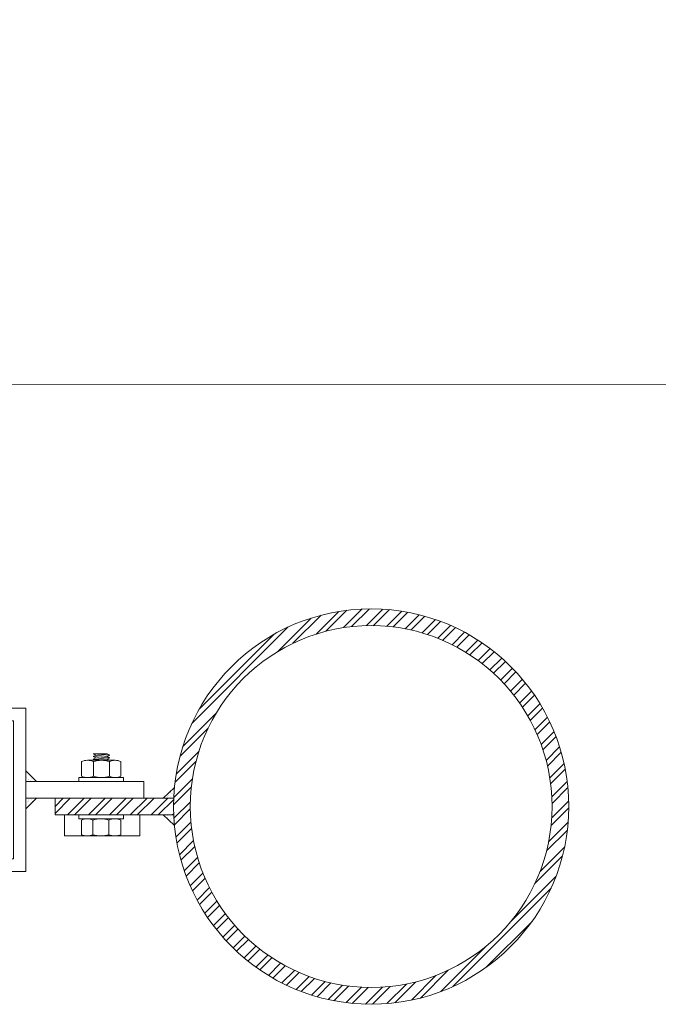
# Model space of a CAD drawing. Units: metres. Extents: x -1046 to -578, y 697 to 1141.
# Drawn here: x -946 to -945, y 861 to 861 of the extents above; entities that cross this region are included whole.
import ezdxf
from ezdxf.xclip import XClip

# ---------------------------------------------------------------- set-up
doc = ezdxf.new("R2010")
doc.units = ezdxf.units.M
doc.header["$MEASUREMENT"] = 0
doc.header["$XCLIPFRAME"] = 2
doc.layers.get('0').update_dxf_attribs({"color": 251})
doc.layers.add('ECN_ARQ_LOBBY_ÁREA DISPONÍVEL PARA MONTAGEM', color=1, linetype='Continuous', lineweight=5)
doc.layers.add('ECN_ARQ_PORTAS', color=1, linetype='Continuous', lineweight=13)
pattern_1 = [(52.5, (-946.4518725, 859.242658), (0.0019268238, -6.29934e-05), [0, -0.00152, 0, -0.0017, 0, -0.001625]), (82.5, (-946.4518725, 859.242658), (0.002822146, 0.0017697767), [0, -0.00082, 0, -0.00137, 0, -0.000525]), (122.5, (-946.4518725, 859.241428), (5.659e-06, 0.0031141419), [0, -0.0005, 0, -0.0018, 0, -0.00235]), (132.5, (-946.4518725, 859.241428), (0.0008776756, 0.0030061266), [0, -0.00025, 0, -0.00118, 0, -0.00135])]
pattern_2 = [(52.5, (-946.4822515, 857.7868039), (0.0019268238, -6.299336e-05), [0, -0.00152, 0, -0.0017, 0, -0.001625]), (82.5, (-946.4822515, 857.7868039), (0.002822146, 0.0017697767), [0, -0.00082, 0, -0.00137, 0, -0.000525]), (122.5, (-946.4822515, 857.7855739), (5.6591e-06, 0.0031141419), [0, -0.0005, 0, -0.0018, 0, -0.00235]), (132.5, (-946.4822515, 857.785574), (0.0008776756, 0.0030061266), [0, -0.00025, 0, -0.00118, 0, -0.00135])]

# ---------------------------------------------------------------- blocks, each defined once
blk = doc.blocks.new('716TER$0$PAR-M6')
for p, q in [((-7.5, 7.61), (-2, 7.61)), ((-1.5, -8.39), (-1.5, 8.61)), ((-1.5, 8.61), (0, 8.61)), ((0, -8.39), (0, 8.61)), ((-8, -5.03), (-8, 5.26)), ((0, -3.97), (0, 3.97)), ((-10.5, -2.17), (-10.5, 3.18)), ((-10.5, 3.18), (-10, -3.17)), ((-10, 2.17), (-10.5, 3.18)), ((-9.5, 3.18), (-10, 2.17)), ((-10, 2.17), (-9.5, -2.17)), ((-9.5, 3.18), (-9, -3.17)), ((-9, 2.17), (-9.5, 3.18)), ((-8.5, 3.18), (-9, 2.17)), ((-9, 2.17), (-8.5, -2.19)), ((-8, -3.17), (-8.5, 3.18)), ((-8, 2.17), (-8.5, 3.18)), ((-8, -3.17), (-8, 2.17)), ((-2, 3), (-7.5, 3)), ((0, 3.18), (0.5, -3.17)), ((0.5, 2.17), (0, 3.18)), ((1, 3.18), (0.5, 2.17)), ((0.5, 2.17), (1, -2.17)), ((1, 3.18), (1.5, -3.17)), ((1.5, 2.17), (1, 3.18)), ((2, 3.18), (1.5, 2.17)), ((1.5, 2.17), (2, -2.19)), ((2.5, -3.17), (2, 3.18)), ((2.5, 2.17), (2, 3.18)), ((3, 3.18), (2.5, 2.17)), ((2.5, 2.17), (3, -2.17)), ((3, 3.18), (3.5, -3.17)), ((3.5, 2.17), (3, 3.18)), ((4, 3.18), (3.5, 2.17)), ((3.5, 2.17), (4, -2.19)), ((4.5, -3.17), (4, 3.18)), ((4.5, 2.17), (4, 3.18)), ((5, 3.18), (4.5, 2.17)), ((4.5, 2.17), (5, -2.17)), ((5, 3.18), (5.5, -3.17)), ((5.5, 2.17), (5, 3.18)), ((6, 3.18), (5.5, 2.17)), ((5.5, 2.17), (6, -2.19)), ((6.5, -3.17), (6, 3.18)), ((6.5, 2.17), (6, 3.18)), ((7.01, 3.18), (6.5, 2.17)), ((6.5, 2.17), (7.01, -2.17)), ((7.01, 3.18), (7.51, -3.17)), ((7.51, 2.17), (7.01, 3.18)), ((8.01, 3.18), (7.51, 2.17)), ((7.51, 2.17), (8.01, -2.19)), ((8.51, -3.17), (8.01, 3.18)), ((8.51, 2.17), (8.01, 3.18)), ((9.01, 3.18), (8.51, 2.17)), ((8.51, 2.17), (9.01, -2.17)), ((9.01, 3.18), (9.51, -3.17)), ((9.51, 2.17), (9.01, 3.18)), ((10.01, 3.18), (9.51, 2.17)), ((9.51, 2.17), (10.01, -2.19)), ((10.51, -3.17), (10.01, 3.18)), ((10.51, 2.17), (10.01, 3.18)), ((11.01, 3.18), (10.51, 2.17)), ((10.51, 2.17), (11.01, -2.17)), ((11.01, 3.18), (11.51, -3.17)), ((11.51, 2.17), (11.01, 3.18)), ((12.01, 3.18), (11.51, 2.17)), ((11.51, 2.17), (12.01, -2.19)), ((12.51, -3.17), (12.01, 3.18)), ((12.51, 2.17), (12.01, 3.18)), ((13.01, 3.18), (12.51, 2.17)), ((12.51, 2.17), (13.01, -2.17)), ((13.01, 3.18), (13.51, -3.17)), ((13.51, 2.17), (13.01, 3.18)), ((14.01, 3.18), (13.51, 2.17)), ((13.51, 2.17), (14.01, -2.19)), ((14.51, -3.17), (14.01, 3.18)), ((14.51, 2.17), (14.01, 3.18)), ((15.01, 3.18), (14.51, 2.17)), ((14.51, 2.17), (15.01, -2.17)), ((15.01, 3.18), (15.51, -3.17)), ((15.51, 2.17), (15.01, 3.18)), ((16.01, 3.18), (15.51, 2.17)), ((15.51, 2.17), (16.01, -2.19)), ((16.51, -3.17), (16.01, 3.18)), ((16.51, 2.17), (16.01, 3.18)), ((17.01, 3.18), (16.51, 2.17)), ((16.51, 2.17), (17.01, -2.17)), ((17.01, 3.18), (17.51, -3.17)), ((17.51, 2.17), (17.01, 3.18)), ((18.01, 3.18), (17.51, 2.17)), ((17.51, 2.17), (18.01, -2.19)), ((18.51, -3.17), (18.01, 3.18)), ((18.51, 2.17), (18.01, 3.18)), ((19.01, 3.18), (18.51, 2.17)), ((18.51, 2.17), (19.01, -2.17)), ((19.01, 3.18), (19.51, -3.17)), ((19.51, 2.17), (19.01, 3.18)), ((20.01, 3.18), (19.51, 2.17)), ((19.51, 2.17), (20.01, -2.19)), ((20.52, -3.17), (20.01, 3.18)), ((20.52, 2.17), (20.01, 3.18)), ((21.02, 3.18), (20.52, 2.17)), ((20.52, 2.17), (21.02, -2.17)), ((21.02, 3.18), (21.52, -3.17)), ((21.52, 2.17), (21.02, 3.18)), ((22.02, 3.18), (21.52, 2.17)), ((21.52, 2.17), (22.02, -2.19)), ((22.52, -3.17), (22.02, 3.18)), ((22.52, 2.17), (22.02, 3.18)), ((23.02, 3.18), (22.52, 2.17)), ((22.52, 2.17), (23.02, -2.17)), ((23.02, 3.18), (23.52, -3.17)), ((23.52, 2.17), (23.02, 3.18)), ((24.02, 3.18), (23.52, 2.17)), ((23.52, 2.17), (24.02, -2.19)), ((24.52, -3.17), (24.02, 3.18)), ((24.52, 2.17), (24.02, 3.18)), ((25.02, 3.18), (24.52, 2.17)), ((24.52, 2.17), (25.02, -2.17)), ((25.02, 3.18), (25.52, -3.17)), ((25.52, 2.17), (25.02, 3.18)), ((26.02, 3.18), (25.52, 2.17)), ((25.52, 2.17), (26.02, -2.19)), ((26.52, -3.17), (26.02, 3.18)), ((26.52, 2.17), (26.02, 3.18)), ((27.02, 3.18), (26.52, 2.17)), ((26.52, 2.17), (27.02, -2.17)), ((27.02, 3.18), (27.52, -3.17)), ((27.52, 2.17), (27.02, 3.18)), ((28.02, 3.18), (27.52, 2.17)), ((27.52, 2.17), (28.02, -2.19)), ((28.52, -3.17), (28.02, 3.18)), ((28.52, 2.17), (28.02, 3.18)), ((29.02, 3.18), (28.52, 2.17)), ((28.52, 2.17), (29.02, -2.17)), ((29.02, 3.18), (29.52, -3.17)), ((29.52, 2.17), (29.02, 3.18)), ((30.02, 3.18), (29.52, 2.17)), ((29.52, 2.17), (30.02, -2.19)), ((30.52, -3.17), (30.02, 3.18)), ((30.52, 2.17), (30.02, 3.18)), ((30.52, 2.17), (31.02, -2.17)), ((31.02, 3.18), (31.52, -3.17)), ((31.52, 2.17), (31.02, 3.18)), ((32.02, 3.18), (31.52, 2.17)), ((31.52, 2.17), (32.02, -2.19)), ((32.52, -3.17), (32.02, 3.18)), ((32.52, 2.17), (32.02, 3.18)), ((33.02, 3.18), (32.52, 2.17)), ((32.52, 2.17), (33.02, -2.17)), ((33.02, 3.18), (33.53, -3.17)), ((33.53, 2.17), (33.02, 3.18)), ((34.03, 3.18), (33.53, 2.17)), ((33.53, 2.17), (34.03, -2.19)), ((34.53, -3.17), (34.03, 3.18)), ((34.53, 2.17), (34.03, 3.18)), ((35.03, 3.18), (34.53, 2.17)), ((34.53, 2.17), (35.03, -2.17)), ((35.03, 3.18), (35.53, -3.17)), ((35.53, 2.17), (35.03, 3.18)), ((36.03, 3.18), (35.53, 2.17)), ((35.53, 2.17), (36.03, -2.19)), ((36.53, -3.17), (36.03, 3.18)), ((36.53, 2.17), (36.03, 3.18)), ((37.03, 3.18), (36.53, 2.17)), ((36.53, 2.17), (37.03, -2.17)), ((37.03, 3.18), (37.53, -3.17)), ((37.53, 2.17), (37.03, 3.18)), ((38.03, 3.18), (37.53, 2.17)), ((37.53, 2.17), (38.03, -2.19)), ((38.53, -3.17), (38.03, 3.18)), ((38.53, 2.17), (38.03, 3.18)), ((39.03, 3.18), (38.53, 2.17)), ((38.53, 2.17), (39.03, -2.17)), ((39.03, 3.18), (39.53, -3.17)), ((39.53, 2.17), (39.03, 3.18)), ((40.03, 3.18), (39.53, 2.17)), ((39.53, 2.17), (40.03, -2.19)), ((40.53, -3.17), (40.03, 3.18)), ((40.53, 2.17), (40.03, 3.18)), ((41.03, 3.18), (40.53, 2.17)), ((40.53, 2.17), (41.03, -2.17)), ((41.03, 3.18), (41.53, -3.17)), ((41.53, 2.17), (41.03, 3.18)), ((42.03, 3.18), (41.53, 2.17)), ((41.53, 2.17), (42.03, -2.19)), ((42.53, -3.17), (42.03, 3.18)), ((42.53, 2.17), (42.03, 3.18)), ((43.03, 3.18), (42.53, 2.17)), ((42.53, 2.17), (43.03, -2.17)), ((43.03, 3.18), (43.53, -3.17)), ((43.53, 2.17), (43.03, 3.18)), ((44.03, 3.18), (43.53, 2.17)), ((43.53, 2.17), (44.03, -2.19)), ((44.53, -3.17), (44.03, 3.18)), ((44.53, 2.17), (44.03, 3.18)), ((45.03, 3.18), (44.53, 2.17)), ((44.53, 2.17), (45.03, -2.17)), ((45.03, 3.18), (45.53, -3.17)), ((45.53, 2.17), (45.03, 3.18)), ((46.03, 3.18), (45.53, 2.17)), ((45.53, 2.17), (46.03, -2.19)), ((46.53, -3.17), (46.03, 3.18)), ((46.53, 2.17), (46.03, 3.18)), ((47.04, 3.18), (46.53, 2.17)), ((46.53, 2.17), (47.04, -2.17)), ((47.04, 3.18), (47.54, -3.17)), ((47.54, 2.17), (47.04, 3.18)), ((48.04, 3.18), (47.54, 2.17)), ((47.54, 2.17), (48.04, -2.19)), ((48.54, -3.17), (48.04, 3.18)), ((48.54, 2.17), (48.04, 3.18)), ((49.04, 3.18), (48.54, 2.17)), ((48.54, 2.17), (49.04, -2.17)), ((49.04, 3.18), (49.54, -3.17)), ((49.54, 2.17), (49.04, 3.18)), ((50.04, 3.18), (49.54, 2.17)), ((49.54, 2.17), (50.04, -2.19)), ((50.54, -3.17), (50.04, 3.18)), ((50.54, 2.17), (50.04, 3.18)), ((51.04, 3.18), (50.54, 2.17)), ((50.54, 2.17), (51.04, -2.17)), ((51.04, 3.18), (51.54, -3.17)), ((51.54, 2.17), (51.04, 3.18)), ((52.04, 3.18), (51.54, 2.17)), ((51.54, 2.17), (52.04, -2.19)), ((52.54, -3.17), (52.04, 3.18)), ((52.54, 2.17), (52.04, 3.18)), ((53.04, 3.18), (52.54, 2.17)), ((52.54, 2.17), (53.04, -2.19)), ((53.54, -3.17), (53.04, 3.18)), ((53.54, 2.17), (53.04, 3.18)), ((54.04, 3.18), (53.54, 2.17)), ((53.54, 2.17), (54.04, -2.17)), ((54.04, 3.18), (54.54, -3.17)), ((54.54, 2.17), (54.04, 3.18)), ((55.04, 3.18), (54.54, 2.17)), ((54.54, 2.17), (55.04, -2.19)), ((55.54, -3.17), (55.04, 3.18)), ((55.54, 2.17), (55.04, 3.18)), ((56.04, 3.18), (55.54, 2.17)), ((55.54, 2.17), (56.04, -2.19)), ((56.54, -3.17), (56.04, 3.18)), ((56.54, 2.17), (56.04, 3.18)), ((57.04, 3.18), (56.54, 2.17)), ((56.54, 2.17), (57.04, -2.17)), ((57.04, 3.18), (57.54, -3.17)), ((57.54, 2.17), (57.04, 3.18)), ((58.04, 3.18), (57.54, 2.17)), ((57.54, 2.17), (58.04, -2.19)), ((58.54, -3.17), (58.04, 3.18)), ((58.54, 2.17), (58.04, 3.18)), ((59.04, 3.18), (58.54, 2.17)), ((58.54, 2.17), (59.04, -2.19)), ((59.54, -3.17), (59.04, 3.18)), ((59.54, 2.17), (59.04, 3.18)), ((60.05, 3.18), (59.54, 2.17)), ((59.54, 2.17), (60.05, -2.17)), ((60.05, 3.18), (60.55, -3.17)), ((60.55, 2.17), (60.05, 3.18)), ((61.05, 3.18), (60.55, 2.17)), ((60.55, 2.17), (61.05, -2.19)), ((61.5, -3.08), (61.05, 3.18)), ((61.5, 2.27), (61.05, 3.18)), ((61.5, -3.08), (61.5, 2.27)), ((-10, -3.17), (-10.5, -2.17)), ((-9.5, -2.17), (-10, -3.17)), ((-9, -3.17), (-9.5, -2.17)), ((-8.5, -2.17), (-9, -3.17)), ((-8, -3.17), (-8.5, -2.17)), ((-2, -3), (-7.5, -3)), ((0.5, -3.17), (0, -2.17)), ((1, -2.17), (0.5, -3.17)), ((1.5, -3.17), (1, -2.17)), ((2, -2.17), (1.5, -3.17)), ((2.5, -3.17), (2, -2.17)), ((3, -2.17), (2.5, -3.17)), ((3.5, -3.17), (3, -2.17)), ((4, -2.17), (3.5, -3.17)), ((4.5, -3.17), (4, -2.17)), ((5, -2.17), (4.5, -3.17)), ((5.5, -3.17), (5, -2.17)), ((6, -2.17), (5.5, -3.17)), ((6.5, -3.17), (6, -2.17)), ((7.01, -2.17), (6.5, -3.17)), ((7.51, -3.17), (7.01, -2.17)), ((8.01, -2.17), (7.51, -3.17)), ((8.51, -3.17), (8.01, -2.17)), ((9.01, -2.17), (8.51, -3.17)), ((9.51, -3.17), (9.01, -2.17)), ((10.01, -2.17), (9.51, -3.17)), ((10.51, -3.17), (10.01, -2.17)), ((11.01, -2.17), (10.51, -3.17)), ((11.51, -3.17), (11.01, -2.17)), ((12.01, -2.17), (11.51, -3.17)), ((12.51, -3.17), (12.01, -2.17)), ((13.01, -2.17), (12.51, -3.17)), ((13.51, -3.17), (13.01, -2.17)), ((14.01, -2.17), (13.51, -3.17)), ((14.51, -3.17), (14.01, -2.17)), ((15.01, -2.17), (14.51, -3.17)), ((15.51, -3.17), (15.01, -2.17)), ((16.01, -2.17), (15.51, -3.17)), ((16.51, -3.17), (16.01, -2.17)), ((16.51, -3.17), (16.01, -2.17)), ((17.01, -2.17), (16.51, -3.17)), ((17.51, -3.17), (17.01, -2.17)), ((18.01, -2.17), (17.51, -3.17)), ((18.51, -3.17), (18.01, -2.17)), ((19.01, -2.17), (18.51, -3.17)), ((19.51, -3.17), (19.01, -2.17)), ((20.01, -2.17), (19.51, -3.17)), ((20.52, -3.17), (20.01, -2.17)), ((21.02, -2.17), (20.52, -3.17)), ((21.52, -3.17), (21.02, -2.17)), ((22.02, -2.17), (21.52, -3.17)), ((22.52, -3.17), (22.02, -2.17)), ((23.02, -2.17), (22.52, -3.17)), ((23.52, -3.17), (23.02, -2.17)), ((24.02, -2.17), (23.52, -3.17)), ((24.52, -3.17), (24.02, -2.17)), ((25.02, -2.17), (24.52, -3.17)), ((25.52, -3.17), (25.02, -2.17)), ((26.02, -2.17), (25.52, -3.17)), ((26.52, -3.17), (26.02, -2.17)), ((27.02, -2.17), (26.52, -3.17)), ((27.52, -3.17), (27.02, -2.17)), ((28.02, -2.17), (27.52, -3.17)), ((28.52, -3.17), (28.02, -2.17)), ((29.02, -2.17), (28.52, -3.17)), ((29.52, -3.17), (29.02, -2.17)), ((30.02, -2.17), (29.52, -3.17)), ((30.52, -3.17), (30.02, -2.17)), ((31.02, -2.17), (30.52, -3.17)), ((31.52, -3.17), (31.02, -2.17)), ((32.02, -2.17), (31.52, -3.17)), ((32.52, -3.17), (32.02, -2.17)), ((33.02, -2.17), (32.52, -3.17)), ((33.53, -3.17), (33.02, -2.17)), ((34.03, -2.17), (33.53, -3.17)), ((34.53, -3.17), (34.03, -2.17)), ((35.03, -2.17), (34.53, -3.17)), ((35.53, -3.17), (35.03, -2.17)), ((36.03, -2.17), (35.53, -3.17)), ((36.53, -3.17), (36.03, -2.17)), ((37.03, -2.17), (36.53, -3.17)), ((37.53, -3.17), (37.03, -2.17)), ((38.03, -2.17), (37.53, -3.17)), ((38.53, -3.17), (38.03, -2.17)), ((38.53, -3.17), (38.03, -2.17)), ((39.03, -2.17), (38.53, -3.17)), ((39.53, -3.17), (39.03, -2.17)), ((40.03, -2.17), (39.53, -3.17)), ((40.53, -3.17), (40.03, -2.17)), ((41.03, -2.17), (40.53, -3.17)), ((41.53, -3.17), (41.03, -2.17)), ((42.03, -2.17), (41.53, -3.17)), ((42.53, -3.17), (42.03, -2.17)), ((43.03, -2.17), (42.53, -3.17)), ((43.53, -3.17), (43.03, -2.17)), ((44.03, -2.17), (43.53, -3.17)), ((44.53, -3.17), (44.03, -2.17)), ((45.03, -2.17), (44.53, -3.17)), ((45.53, -3.17), (45.03, -2.17)), ((46.03, -2.17), (45.53, -3.17)), ((46.53, -3.17), (46.03, -2.17)), ((47.04, -2.17), (46.53, -3.17)), ((47.54, -3.17), (47.04, -2.17)), ((48.04, -2.17), (47.54, -3.17)), ((48.54, -3.17), (48.04, -2.17)), ((49.04, -2.17), (48.54, -3.17)), ((49.54, -3.17), (49.04, -2.17)), ((50.04, -2.17), (49.54, -3.17)), ((50.54, -3.17), (50.04, -2.17)), ((51.04, -2.17), (50.54, -3.17)), ((51.54, -3.17), (51.04, -2.17)), ((52.04, -2.17), (51.54, -3.17)), ((52.54, -3.17), (52.04, -2.17)), ((53.04, -2.17), (52.54, -3.17)), ((53.54, -3.17), (53.04, -2.17)), ((54.04, -2.17), (53.54, -3.17)), ((54.54, -3.17), (54.04, -2.17)), ((55.04, -2.17), (54.54, -3.17)), ((55.54, -3.17), (55.04, -2.17)), ((56.04, -2.17), (55.54, -3.17)), ((56.54, -3.17), (56.04, -2.17)), ((57.04, -2.17), (56.54, -3.17)), ((57.54, -3.17), (57.04, -2.17)), ((58.04, -2.17), (57.54, -3.17)), ((58.54, -3.17), (58.04, -2.17)), ((59.04, -2.17), (58.54, -3.17)), ((59.54, -3.17), (59.04, -2.17)), ((60.05, -2.17), (59.54, -3.17)), ((60.55, -3.17), (60.05, -2.17)), ((61.05, -2.17), (60.55, -3.17)), ((61.5, -3.08), (61.05, -2.17)), ((-7.5, -7.39), (-2, -7.39)), ((-1.5, -8.39), (0, -8.39))]:
    blk.add_line(p, q)
for centre, radius, start, end in [((-2.43, 5.31), 5.57, 155.538, 204.462), ((-7.07, 5.31), 5.57, 335.538, 24.462), ((1.25, 0), 9.25, 161.0754, 198.9246), ((-10.75, 0), 9.25, 341.0754, 18.9246), ((-2.93, -5.19), 5.07, 154.3315, 205.6363), ((-6.57, -5.19), 5.07, 334.3637, 25.6685)]:
    blk.add_arc(centre, radius, start, end)
blk = doc.blocks.new('716TER$0$POR-M6')
for p, q in [((-7.5, 7.5), (-2, 7.5)), ((-1.5, -8.5), (-1.5, 8.5)), ((-1.5, 8.5), (0, 8.5)), ((0, -8.5), (0, 8.5)), ((-8, -5.15), (-8, 5.15)), ((-10.5, -2.29), (-10.5, 3.06)), ((-10.5, 3.06), (-10, -3.29)), ((-10, 2.06), (-10.5, 3.06)), ((-9.5, 3.06), (-10, 2.06)), ((-10, 2.06), (-9.5, -2.29)), ((-9.5, 3.06), (-9, -3.29)), ((-9, 2.06), (-9.5, 3.06)), ((-8.5, 3.06), (-9, 2.06)), ((-9, 2.06), (-8.5, -2.3)), ((-8, -3.29), (-8.5, 3.06)), ((-8, 2.06), (-8.5, 3.06)), ((-8, -3.29), (-8, 2.06)), ((-2, 2.89), (-7.5, 2.89)), ((-10, -3.29), (-10.5, -2.29)), ((-9.5, -2.29), (-10, -3.29)), ((-9, -3.29), (-9.5, -2.29)), ((-8.5, -2.29), (-9, -3.29)), ((-8, -3.29), (-8.5, -2.29)), ((-2, -3.11), (-7.5, -3.11)), ((-7.5, -7.5), (-2, -7.5)), ((-1.5, -8.5), (0, -8.5))]:
    blk.add_line(p, q)
for centre, radius, start, end in [((-2.43, 5.19), 5.57, 155.538, 204.462), ((-7.07, 5.19), 5.57, 335.538, 24.462), ((1.25, -0.11), 9.25, 161.0754, 198.9246), ((-10.75, -0.11), 9.25, 341.0754, 18.9246), ((-2.93, -5.31), 5.07, 154.3315, 205.6363), ((-6.57, -5.31), 5.07, 334.3637, 25.6685)]:
    blk.add_arc(centre, radius, start, end)

msp = doc.modelspace()

# ---------------------------------------------------------------- hatches: boundary and pattern name
at = {"layer": 'ECN_ARQ_LOBBY_ÁREA DISPONÍVEL PARA MONTAGEM'}
h = msp.add_hatch(dxfattribs=at)
h.set_pattern_fill('NET', color=256, scale=0.3, angle=-45, style=0)
h.set_pattern_definition([(315, (-1096.2926, 1899.0394), (0.6735192, 0.6735192), []), (45, (-1096.2926, 1899.0394), (-0.6735192, 0.6735192), [])])
h.paths.add_polyline_path([(-944.5439, 860.74354), (-944.5439, 874.30944), (-944.5439, 875.35669), (-944.5439, 897.84703), (-945.6489, 898.66057), (-946.8649, 898.66057), (-946.8649, 898.24257), (-947.69871, 898.24277), (-949.43705, 892.20113), (-947.63263, 885.95157), (-949.43705, 879.70201), (-947.69871, 873.66036), (-947.4549, 873.66015), (-947.4549, 860.74257)])
at = {"layer": 'ECN_ARQ_PORTAS'}
h = msp.add_hatch(dxfattribs=at)
h.set_pattern_fill('ANSI32', color=3, scale=0.015, angle=-90, style=0)
h.set_pattern_definition([(45, (-946.4518725, 859.242658), (0.003977476, -0.003977476), []), (45, (-946.4518725, 859.2453096), (0.003977476, -0.003977476), [])])
edge = h.paths.add_edge_path(flags=17)
edge.add_arc((-945.48905, 860.58322), 0.06865, 0, 360)
edge = h.paths.add_edge_path()
edge.add_arc((-945.48905, 860.58322), 0.075, 0, 360)
h = msp.add_hatch(dxfattribs=at)
h.set_pattern_fill('AR-SAND', color=256, scale=0.001, angle=-90, style=0)
h.set_pattern_definition(pattern_2)
h.paths.add_polyline_path([(-945.62009, 860.59674), (-945.61609, 860.59274), (-945.62009, 860.59274)])
h = msp.add_hatch(dxfattribs=at)
h.set_pattern_fill('AR-SAND', color=256, scale=0.001, angle=-90, style=0)
h.set_pattern_definition(pattern_1)
h.paths.add_polyline_path([(-945.56398, 860.58639), (-945.56798, 860.58639), (-945.56371, 860.59036, 0.013268)])
h = msp.add_hatch(dxfattribs=at)
h.set_pattern_fill('AR-SAND', color=256, scale=0.001, angle=-90, style=0)
h.set_pattern_definition(pattern_2)
h.paths.add_polyline_path([(-945.62009, 860.58639), (-945.61609, 860.58639), (-945.62009, 860.58239)])
h = msp.add_hatch(dxfattribs=at)
h.set_pattern_fill('ANSI32', color=256, scale=0.015, angle=-90, style=0)
h.set_pattern_definition([(45, (-946.4618725, 857.786804), (0.003977476, -0.003977476), []), (45, (-946.4618725, 857.7894555), (0.003977476, -0.003977476), [])])
h.paths.add_polyline_path([(-945.60905, 860.58004), (-945.60905, 860.58639), (-945.56398, 860.58639, 0.021176), (-945.56398, 860.58004)])
h = msp.add_hatch(dxfattribs=at)
h.set_pattern_fill('AR-SAND', color=256, scale=0.001, angle=-90, style=0)
h.set_pattern_definition(pattern_1)
h.paths.add_polyline_path([(-945.56798, 860.58004), (-945.56398, 860.58004, 0.013268), (-945.56371, 860.57607)])

# ---------------------------------------------------------------- linework, layer by layer
at = {"layer": 'ECN_ARQ_LOBBY_ÁREA DISPONÍVEL PARA MONTAGEM'}
msp.add_lwpolyline([(-944.5439, 860.74354), (-944.5439, 874.30944), (-944.5439, 875.35669), (-944.5439, 897.84703), (-945.6489, 898.66057), (-946.8649, 898.66057), (-946.8649, 898.24257), (-947.69871, 898.24277), (-949.43705, 892.20113), (-947.63263, 885.95157), (-949.43705, 879.70201), (-947.69871, 873.66036), (-947.4549, 873.66015), (-947.4549, 860.74257)], close=True, dxfattribs=at)
at = {"layer": 'ECN_ARQ_PORTAS'}
for p, q in [((-945.62009, 860.59674), (-945.61609, 860.59274)), ((-945.56369, 860.59038), (-945.56798, 860.58639)), ((-945.62009, 860.58239), (-945.61609, 860.58639)), ((-945.60905, 860.58639), (-945.56398, 860.58639)), ((-945.60905, 860.58639), (-945.60905, 860.58004)), ((-945.60905, 860.58004), (-945.56398, 860.58004)), ((-945.56369, 860.57605), (-945.56798, 860.58004))]:
    msp.add_line(p, q, dxfattribs=at)
msp.add_lwpolyline([(-945.67009, 860.55861), (-945.62009, 860.55861), (-945.62009, 860.62053), (-945.67009, 860.62053), (-945.67009, 860.61577), (-945.62485, 860.61577), (-945.62485, 860.56337), (-945.67009, 860.56337)], close=True, dxfattribs=at)
msp.add_lwpolyline([(-945.62009, 860.58639), (-945.5754, 860.58639), (-945.5754, 860.59274), (-945.62009, 860.59274)], dxfattribs=at)
at = {"layer": 'ECN_ARQ_PORTAS', "color": 3}
for radius in [0.075, 0.06865]:
    msp.add_circle((-945.48905, 860.58322), radius, dxfattribs=at)

# ---------------------------------------------------------------- block references
at = {"layer": 'ECN_ARQ_PORTAS', "xscale": -0.0010000000002037, "yscale": 0.0009999999999764, "zscale": 0.0009999999999764, "rotation": 90}
msp.add_blockref('716TER$0$POR-M6', (-945.59154, 860.59274), dxfattribs=at)
at = {"layer": 'ECN_ARQ_PORTAS'}
ref = msp.add_blockref('716TER$0$PAR-M6', (-945.59166, 860.58004), dxfattribs=dict(at, xscale=-0.0010000000002037, yscale=0.0009999999999764, zscale=0.0009999999999764, rotation=270))
XClip(ref).set_block_clipping_path([(-8.001, -13.73888293), (0.0001, 14.7815283501)])

doc.saveas('drawing.dxf')
